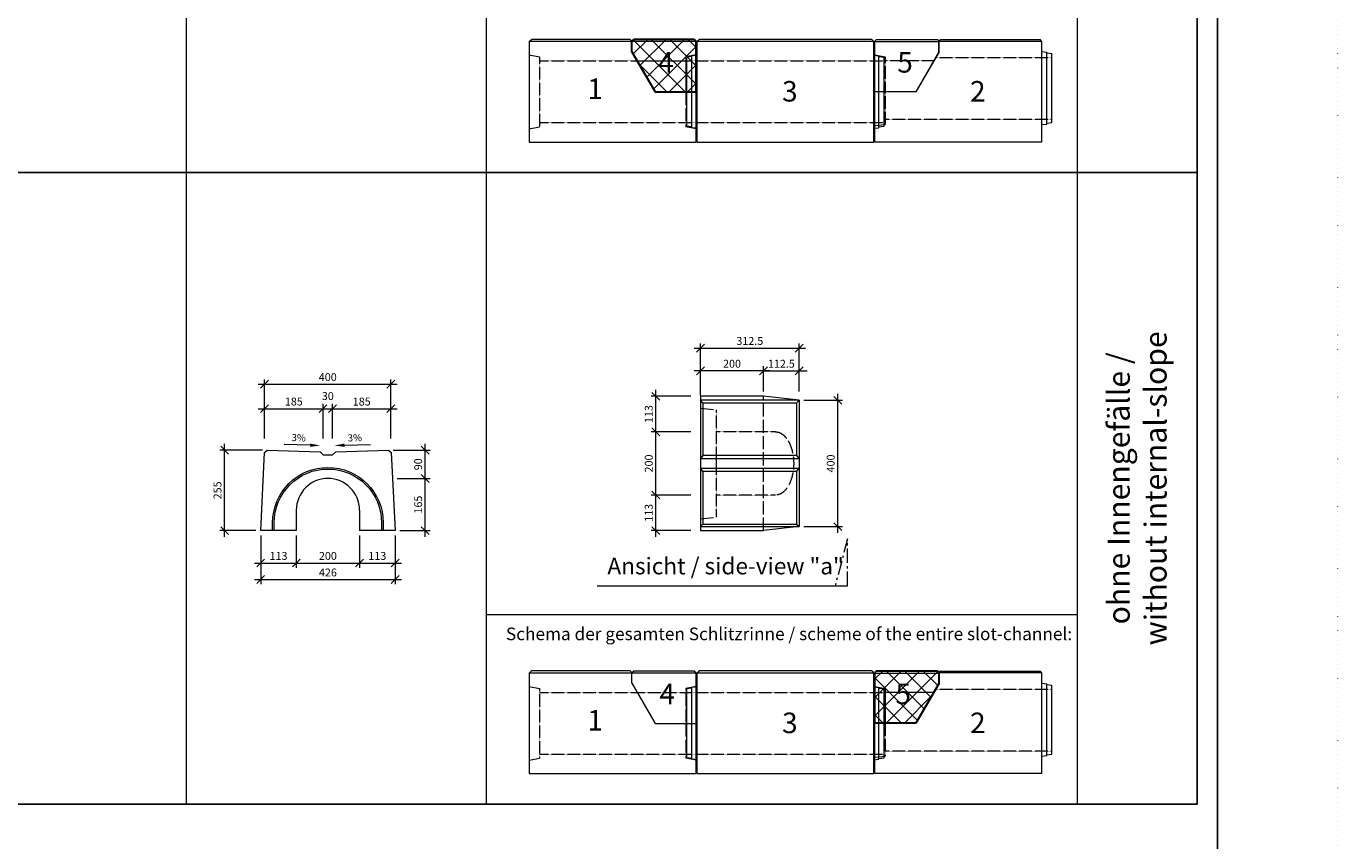
# Model space of a CAD drawing. Units: millimetres. Extents: x 0 to 92798, y 0 to 11600.
# Drawn here: x 78011 to 82163, y 5360 to 7939 of the extents above; entities that cross this region are included whole.
import ezdxf
from ezdxf.enums import TextEntityAlignment as Align

# ---------------------------------------------------------------- set-up
doc = ezdxf.new("R2010")
doc.units = ezdxf.units.MM
doc.header["$LTSCALE"] = 5
for name, pattern in [('ACAD_ISO07W100', [3, 0, -3]), ('DASHED', [0.2067, 0.1654, -0.0413]), ('OSA', [14.5, 9, -2, 1.5, -2])]:
    doc.linetypes.add(name, pattern=pattern)
doc.layers.add('AM_VIEWS', color=1, linetype='Continuous', lineweight=25, plot=False)
doc.layers.add('Skrytá', color=7, linetype='ACAD_ISO07W100', lineweight=9, plot=False)
for name, color, linetype, lineweight in [('DIM', 8, 'Continuous', 9), ('Hrana obvodová', 2, 'Continuous', 30), ('Hrana vnitřní', 7, 'Continuous', 9), ('koty', 5, 'Continuous', 0), ('nadpisy', 7, 'Continuous', 9), ('OOSY', 1, 'OSA', 9), ('Tenká', 1, 'Continuous', 18), ('Šrafy', 250, 'Continuous', 0)]:
    doc.layers.add(name, color=color, linetype=linetype, lineweight=lineweight)
doc.styles.add('Katalog_2005', font='micross.ttf')
doc.styles.add('SIMPL', font='ROMANS.shx')
doc.styles.add('STYLE1', font='arial.ttf')
doc.dimstyles.new('m10', dxfattribs={"dimscale": 15, "dimtxt": 1.666667, "dimasz": 1.666667, "dimexe": 1, "dimexo": 1, "dimgap": 0.666667, "dimtad": 1, "dimdec": 4, "dimrnd": 1, "dimdsep": 46, "dimtxsty": 'SIMPL', "dimblk1": 'OBLIQUE', "dimblk2": 'OBLIQUE', "dimsah": 1, "dimcen": 1.333333, "dimdle": 1.333332, "dimclrd": 256, "dimclre": 256, "dimclrt": 7, "dimadec": 0, "dimazin": 0, "dimtfac": 1, "dimtdec": 4, "dimtix": 1, "dimtmove": 2, "dimatfit": 3, "dimfxl": 1, "dimtolj": 1, "dimlwd": -1, "dimlwe": -1, "dimarcsym": 0})

# ---------------------------------------------------------------- blocks, each defined once
blk = doc.blocks.new('tgthgjgg')
at = {"layer": 'Hrana obvodová'}
for p, q in [((39145.1, -6368.6), (39149.1, -6364.6)), ((39145.1, -6394.6), (39145.1, -6368.6)), ((39297.4, -6364.6), (39149.1, -6364.6)), ((39297.4, -6364.6), (39301.4, -6368.6)), ((39301.4, -6492.1), (39301.4, -6368.6)), ((39145.1, -6394.6), (39201.4, -6492.1)), ((39145.1, -6394.6), (39201.4, -6492.1)), ((39201.4, -6492.1), (39301.4, -6492.1))]:
    blk.add_line(p, q, dxfattribs=at)
at = {"layer": 'Hrana vnitřní'}
blk.add_line((39301.4, -6369.6), (39145.1, -6369.6), dxfattribs=at)
at = {"layer": 'Hrana vnitřní', "linetype": 'DASHED'}
for p, q in [((39158.1, -6417.1), (39276.4, -6417.1)), ((39276.4, -6407.1), (39276.4, -6492.1))]:
    blk.add_line(p, q, dxfattribs=at)
at = {"layer": 'Hrana vnitřní', "linetype": 'DASHED', "ltscale": 50}
blk.add_line((39301.4, -6402.1), (39276.4, -6407.1), dxfattribs=at)
at = {"layer": 'Tenká'}
blk.add_line((39145.1, -6394.6), (39145.1, -6368.6), dxfattribs=at)
blk = doc.blocks.new('_Oblique')
at = {"layer": 'DIM', "color": 0, "lineweight": -2}
blk.add_line((-0.5, -0.5), (0.5, 0.5), dxfattribs=at)
blk = doc.blocks.new('*D584')
at = {"layer": 'Defpoints', "color": 0, "transparency": 16777216}
for p in [(78752.9, 6341.6), (78865.6, 6341.6), (78865.6, 6239.1)]:
    blk.add_point(p, dxfattribs=at)
at = {"layer": 'koty', "transparency": 16777216}
for p, q in [((78752.9, 6326.6), (78752.9, 6224.1)), ((78865.6, 6326.6), (78865.6, 6224.1)), ((78732.9, 6239.1), (78885.6, 6239.1))]:
    blk.add_line(p, q, dxfattribs=at)
at = {"layer": 'koty', "transparency": 16777216, "xscale": 24.999999999999, "yscale": 24.999999999999, "zscale": 24.999999999999, "rotation": 180}
blk.add_blockref('_Oblique', (78752.9, 6239.1), dxfattribs=at)
at = {"layer": 'koty', "transparency": 16777216, "xscale": 24.999999999999, "yscale": 24.999999999999, "zscale": 24.999999999999}
blk.add_blockref('_Oblique', (78865.6, 6239.1), dxfattribs=at)
at = {"layer": 'koty', "color": 7, "transparency": 16777216, "insert": (78809.3, 6261.6), "char_height": 25, "attachment_point": 5, "style": 'SIMPL'}
blk.add_mtext('\\A1;113', dxfattribs=at)
blk = doc.blocks.new('*D585')
at = {"layer": 'Defpoints', "color": 0, "transparency": 16777216}
for p in [(78865.6, 6341.6), (79065.6, 6341.6), (79065.6, 6239.1)]:
    blk.add_point(p, dxfattribs=at)
at = {"layer": 'koty', "transparency": 16777216}
for p, q in [((78865.6, 6326.6), (78865.6, 6224.1)), ((79065.6, 6326.6), (79065.6, 6224.1)), ((78845.6, 6239.1), (79085.6, 6239.1))]:
    blk.add_line(p, q, dxfattribs=at)
at = {"layer": 'koty', "transparency": 16777216, "xscale": 24.999999999999, "yscale": 24.999999999999, "zscale": 24.999999999999, "rotation": 180}
blk.add_blockref('_Oblique', (78865.6, 6239.1), dxfattribs=at)
at = {"layer": 'koty', "transparency": 16777216, "xscale": 24.999999999999, "yscale": 24.999999999999, "zscale": 24.999999999999}
blk.add_blockref('_Oblique', (79065.6, 6239.1), dxfattribs=at)
at = {"layer": 'koty', "color": 7, "transparency": 16777216, "insert": (78965.6, 6261.6), "char_height": 25, "attachment_point": 5, "style": 'SIMPL'}
blk.add_mtext('\\A1;200', dxfattribs=at)
blk = doc.blocks.new('*D586')
at = {"layer": 'Defpoints', "color": 0, "transparency": 16777216}
for p in [(79065.6, 6341.6), (79178.4, 6341.6), (79178.4, 6239.1)]:
    blk.add_point(p, dxfattribs=at)
at = {"layer": 'koty', "transparency": 16777216}
for p, q in [((79065.6, 6326.6), (79065.6, 6224.1)), ((79178.4, 6326.6), (79178.4, 6224.1)), ((79045.6, 6239.1), (79198.4, 6239.1))]:
    blk.add_line(p, q, dxfattribs=at)
at = {"layer": 'koty', "transparency": 16777216, "xscale": 24.999999999999, "yscale": 24.999999999999, "zscale": 24.999999999999, "rotation": 180}
blk.add_blockref('_Oblique', (79065.6, 6239.1), dxfattribs=at)
at = {"layer": 'koty', "transparency": 16777216, "xscale": 24.999999999999, "yscale": 24.999999999999, "zscale": 24.999999999999}
blk.add_blockref('_Oblique', (79178.4, 6239.1), dxfattribs=at)
at = {"layer": 'koty', "color": 7, "transparency": 16777216, "insert": (79122, 6261.6), "char_height": 25, "attachment_point": 5, "style": 'SIMPL'}
blk.add_mtext('\\A1;113', dxfattribs=at)
blk = doc.blocks.new('*D587')
at = {"layer": 'Defpoints', "color": 0, "transparency": 16777216}
for p in [(78752.9, 6333.1), (79178.4, 6333.1), (79178.4, 6186.7)]:
    blk.add_point(p, dxfattribs=at)
at = {"layer": 'koty', "transparency": 16777216}
for p, q in [((78752.9, 6318.1), (78752.9, 6171.7)), ((79178.4, 6318.1), (79178.4, 6171.7)), ((78732.9, 6186.7), (79198.4, 6186.7))]:
    blk.add_line(p, q, dxfattribs=at)
at = {"layer": 'koty', "transparency": 16777216, "xscale": 24.999999999999, "yscale": 24.999999999999, "zscale": 24.999999999999, "rotation": 180}
blk.add_blockref('_Oblique', (78752.9, 6186.7), dxfattribs=at)
at = {"layer": 'koty', "transparency": 16777216, "xscale": 24.999999999999, "yscale": 24.999999999999, "zscale": 24.999999999999}
blk.add_blockref('_Oblique', (79178.4, 6186.7), dxfattribs=at)
at = {"layer": 'koty', "color": 7, "transparency": 16777216, "insert": (78965.6, 6209.2), "char_height": 25, "attachment_point": 5, "style": 'SIMPL'}
blk.add_mtext('\\A1;426', dxfattribs=at)
blk = doc.blocks.new('*D588')
at = {"layer": 'Defpoints', "color": 0, "transparency": 16777216}
for p in [(78638.7, 6596.6), (78773.6, 6596.6), (78752.9, 6341.6)]:
    blk.add_point(p, dxfattribs=at)
at = {"layer": 'koty', "transparency": 16777216}
for p, q in [((78638.7, 6321.6), (78638.7, 6616.6)), ((78758.6, 6596.6), (78623.7, 6596.6)), ((78737.9, 6341.6), (78623.7, 6341.6))]:
    blk.add_line(p, q, dxfattribs=at)
at = {"layer": 'koty', "transparency": 16777216, "xscale": 24.999999999999, "yscale": 24.999999999999, "zscale": 24.999999999999}
for p, rotation in [((78638.7, 6596.6), 90), ((78638.7, 6341.6), 270)]:
    blk.add_blockref('_Oblique', p, dxfattribs=dict(at, rotation=rotation))
at = {"layer": 'koty', "color": 7, "transparency": 16777216, "insert": (78616.2, 6469.1), "char_height": 25, "attachment_point": 5, "rotation": 90, "style": 'SIMPL'}
blk.add_mtext('\\A1;255', dxfattribs=at)
blk = doc.blocks.new('*D589')
at = {"layer": 'Defpoints', "color": 0, "transparency": 16777216}
for p in [(79170.1, 6506.8), (79273.9, 6506.8), (79178.4, 6341.6)]:
    blk.add_point(p, dxfattribs=at)
at = {"layer": 'koty', "transparency": 16777216}
for p, q in [((79273.9, 6321.6), (79273.9, 6526.8)), ((79185.1, 6506.8), (79288.9, 6506.8)), ((79193.4, 6341.6), (79288.9, 6341.6))]:
    blk.add_line(p, q, dxfattribs=at)
at = {"layer": 'koty', "transparency": 16777216, "xscale": 24.999999999999, "yscale": 24.999999999999, "zscale": 24.999999999999}
for p, rotation in [((79273.9, 6506.8), 90), ((79273.9, 6341.6), 270)]:
    blk.add_blockref('_Oblique', p, dxfattribs=dict(at, rotation=rotation))
at = {"layer": 'koty', "color": 7, "transparency": 16777216, "insert": (79251.4, 6424.2), "char_height": 25, "attachment_point": 5, "rotation": 90, "style": 'SIMPL'}
blk.add_mtext('\\A1;165', dxfattribs=at)
blk = doc.blocks.new('*D590')
at = {"layer": 'Defpoints', "color": 0, "transparency": 16777216}
for p in [(79157.6, 6596.6), (79273.9, 6596.6), (79170.1, 6506.8)]:
    blk.add_point(p, dxfattribs=at)
at = {"layer": 'koty', "transparency": 16777216}
for p, q in [((79273.9, 6486.8), (79273.9, 6616.6)), ((79172.6, 6596.6), (79288.9, 6596.6)), ((79185.1, 6506.8), (79288.9, 6506.8))]:
    blk.add_line(p, q, dxfattribs=at)
at = {"layer": 'koty', "transparency": 16777216, "xscale": 24.999999999999, "yscale": 24.999999999999, "zscale": 24.999999999999}
for p, rotation in [((79273.9, 6596.6), 90), ((79273.9, 6506.8), 270)]:
    blk.add_blockref('_Oblique', p, dxfattribs=dict(at, rotation=rotation))
at = {"layer": 'koty', "color": 7, "transparency": 16777216, "insert": (79251.4, 6551.7), "char_height": 25, "attachment_point": 5, "rotation": 90, "style": 'SIMPL'}
blk.add_mtext('\\A1;90', dxfattribs=at)
blk = doc.blocks.new('*D591')
at = {"layer": 'Defpoints', "color": 0, "transparency": 16777216}
for p in [(79165.2, 6805.4), (78765.2, 6588.8), (79165.2, 6588.8)]:
    blk.add_point(p, dxfattribs=at)
at = {"layer": 'koty', "transparency": 16777216}
for p, q in [((78765.2, 6633.8), (78765.2, 6820.4)), ((79165.2, 6633.8), (79165.2, 6820.4)), ((78745.2, 6805.4), (79185.2, 6805.4))]:
    blk.add_line(p, q, dxfattribs=at)
at = {"layer": 'koty', "transparency": 16777216, "xscale": 24.999999999999, "yscale": 24.999999999999, "zscale": 24.999999999999, "rotation": 180}
blk.add_blockref('_Oblique', (78765.2, 6805.4), dxfattribs=at)
at = {"layer": 'koty', "transparency": 16777216, "xscale": 24.999999999999, "yscale": 24.999999999999, "zscale": 24.999999999999}
blk.add_blockref('_Oblique', (79165.2, 6805.4), dxfattribs=at)
at = {"layer": 'koty', "color": 7, "transparency": 16777216, "insert": (78965.2, 6827.9), "char_height": 25, "attachment_point": 5, "style": 'SIMPL'}
blk.add_mtext('\\A1;400', dxfattribs=at)
blk = doc.blocks.new('*D592')
at = {"layer": 'Defpoints', "color": 0, "transparency": 16777216}
for p in [(79165.2, 6727.9), (78980.2, 6588.8), (79165.2, 6588.8)]:
    blk.add_point(p, dxfattribs=at)
at = {"layer": 'koty', "transparency": 16777216}
for p, q in [((78960.2, 6727.9), (79185.2, 6727.9)), ((78980.2, 6633.8), (78980.2, 6742.9)), ((79165.2, 6633.8), (79165.2, 6742.9))]:
    blk.add_line(p, q, dxfattribs=at)
at = {"layer": 'koty', "transparency": 16777216, "xscale": 24.999999999999, "yscale": 24.999999999999, "zscale": 24.999999999999, "rotation": 180}
blk.add_blockref('_Oblique', (78980.2, 6727.9), dxfattribs=at)
at = {"layer": 'koty', "transparency": 16777216, "xscale": 24.999999999999, "yscale": 24.999999999999, "zscale": 24.999999999999}
blk.add_blockref('_Oblique', (79165.2, 6727.9), dxfattribs=at)
at = {"layer": 'koty', "color": 7, "transparency": 16777216, "insert": (79072.7, 6750.4), "char_height": 25, "attachment_point": 5, "style": 'SIMPL'}
blk.add_mtext('\\A1;185', dxfattribs=at)
blk = doc.blocks.new('*D593')
at = {"layer": 'Defpoints', "color": 0, "transparency": 16777216}
for p in [(78980.2, 6727.9), (78950.2, 6588.8), (78980.2, 6588.8)]:
    blk.add_point(p, dxfattribs=at)
at = {"layer": 'koty', "transparency": 16777216}
for p, q in [((78930.2, 6727.9), (79000.2, 6727.9)), ((78950.2, 6633.8), (78950.2, 6742.9)), ((78980.2, 6633.8), (78980.2, 6742.9))]:
    blk.add_line(p, q, dxfattribs=at)
at = {"layer": 'koty', "transparency": 16777216, "xscale": 24.999999999999, "yscale": 24.999999999999, "zscale": 24.999999999999, "rotation": 180}
blk.add_blockref('_Oblique', (78950.2, 6727.9), dxfattribs=at)
at = {"layer": 'koty', "transparency": 16777216, "xscale": 24.999999999999, "yscale": 24.999999999999, "zscale": 24.999999999999}
blk.add_blockref('_Oblique', (78980.2, 6727.9), dxfattribs=at)
at = {"layer": 'koty', "color": 7, "transparency": 16777216, "insert": (78965.4, 6767.9), "char_height": 25, "attachment_point": 5, "style": 'SIMPL'}
blk.add_mtext('\\A1;30', dxfattribs=at)
blk = doc.blocks.new('*D594')
at = {"layer": 'Defpoints', "color": 0, "transparency": 16777216}
for p in [(78950.2, 6727.9), (78765.2, 6588.8), (78950.2, 6588.8)]:
    blk.add_point(p, dxfattribs=at)
at = {"layer": 'koty', "transparency": 16777216}
for p, q in [((78745.2, 6727.9), (78970.2, 6727.9)), ((78765.2, 6633.8), (78765.2, 6742.9)), ((78950.2, 6633.8), (78950.2, 6742.9))]:
    blk.add_line(p, q, dxfattribs=at)
at = {"layer": 'koty', "transparency": 16777216, "xscale": 24.999999999999, "yscale": 24.999999999999, "zscale": 24.999999999999, "rotation": 180}
blk.add_blockref('_Oblique', (78765.2, 6727.9), dxfattribs=at)
at = {"layer": 'koty', "transparency": 16777216, "xscale": 24.999999999999, "yscale": 24.999999999999, "zscale": 24.999999999999}
blk.add_blockref('_Oblique', (78950.2, 6727.9), dxfattribs=at)
at = {"layer": 'koty', "color": 7, "transparency": 16777216, "insert": (78857.7, 6750.4), "char_height": 25, "attachment_point": 5, "style": 'SIMPL'}
blk.add_mtext('\\A1;185', dxfattribs=at)
blk = doc.blocks.new('*D595')
at = {"layer": 'Defpoints', "color": 0, "transparency": 16777216}
for p in [(80144.9, 6847.7), (80144.9, 6754.4), (80344.9, 6767.1)]:
    blk.add_point(p, dxfattribs=at)
at = {"layer": 'koty', "transparency": 16777216}
for p, q in [((80144.9, 6769.4), (80144.9, 6862.7)), ((80344.9, 6782.1), (80344.9, 6862.7)), ((80364.9, 6847.7), (80124.9, 6847.7))]:
    blk.add_line(p, q, dxfattribs=at)
at = {"layer": 'koty', "transparency": 16777216, "xscale": 24.999999999999, "yscale": 24.999999999999, "zscale": 24.999999999999, "rotation": 180}
blk.add_blockref('_Oblique', (80144.9, 6847.7), dxfattribs=at)
at = {"layer": 'koty', "transparency": 16777216, "xscale": 24.999999999999, "yscale": 24.999999999999, "zscale": 24.999999999999}
blk.add_blockref('_Oblique', (80344.9, 6847.7), dxfattribs=at)
at = {"layer": 'koty', "color": 7, "transparency": 16777216, "insert": (80244.9, 6870.2), "char_height": 25, "attachment_point": 5, "style": 'SIMPL'}
blk.add_mtext('\\A1;200', dxfattribs=at)
blk = doc.blocks.new('*D596')
at = {"layer": 'Defpoints', "color": 0, "transparency": 16777216}
for p in [(80457.4, 6847.7), (80344.9, 6767.1), (80457.4, 6767.1)]:
    blk.add_point(p, dxfattribs=at)
at = {"layer": 'koty', "transparency": 16777216}
for p, q in [((80344.9, 6782.1), (80344.9, 6862.7)), ((80457.4, 6782.1), (80457.4, 6862.7)), ((80344.9, 6847.7), (80319.9, 6847.7)), ((80344.9, 6847.7), (80457.4, 6847.7)), ((80457.4, 6847.7), (80482.4, 6847.7))]:
    blk.add_line(p, q, dxfattribs=at)
at = {"layer": 'koty', "transparency": 16777216, "xscale": 24.999999999999, "yscale": 24.999999999999, "zscale": 24.999999999999}
blk.add_blockref('_Oblique', (80344.9, 6847.7), dxfattribs=at)
at = {"layer": 'koty', "transparency": 16777216, "xscale": 24.999999999999, "yscale": 24.999999999999, "zscale": 24.999999999999, "rotation": 180}
blk.add_blockref('_Oblique', (80457.4, 6847.7), dxfattribs=at)
at = {"layer": 'koty', "color": 7, "transparency": 16777216, "insert": (80401.2, 6870.2), "char_height": 25, "attachment_point": 5, "style": 'SIMPL'}
blk.add_mtext('\\A1;112.5', dxfattribs=at)
blk = doc.blocks.new('*D597')
at = {"layer": 'Defpoints', "color": 0, "transparency": 16777216}
for p in [(80457.4, 6919.8), (80144.9, 6754.4), (80457.4, 6767.1)]:
    blk.add_point(p, dxfattribs=at)
at = {"layer": 'koty', "transparency": 16777216}
for p, q in [((80144.9, 6769.4), (80144.9, 6934.8)), ((80457.4, 6782.1), (80457.4, 6934.8)), ((80124.9, 6919.8), (80477.4, 6919.8))]:
    blk.add_line(p, q, dxfattribs=at)
at = {"layer": 'koty', "transparency": 16777216, "xscale": 24.999999999999, "yscale": 24.999999999999, "zscale": 24.999999999999, "rotation": 180}
blk.add_blockref('_Oblique', (80144.9, 6919.8), dxfattribs=at)
at = {"layer": 'koty', "transparency": 16777216, "xscale": 24.999999999999, "yscale": 24.999999999999, "zscale": 24.999999999999}
blk.add_blockref('_Oblique', (80457.4, 6919.8), dxfattribs=at)
at = {"layer": 'koty', "color": 7, "transparency": 16777216, "insert": (80301.2, 6942.3), "char_height": 25, "attachment_point": 5, "style": 'SIMPL'}
blk.add_mtext('\\A1;312.5', dxfattribs=at)
blk = doc.blocks.new('*D598')
at = {"layer": 'Defpoints', "color": 0, "transparency": 16777216}
for p in [(80003.8, 6454.4), (80144.9, 6454.4), (80144.9, 6341.6)]:
    blk.add_point(p, dxfattribs=at)
at = {"layer": 'koty', "transparency": 16777216}
for p, q in [((80114.9, 6454.4), (79988.8, 6454.4)), ((80003.8, 6321.6), (80003.8, 6474.4)), ((80114.9, 6341.6), (79988.8, 6341.6))]:
    blk.add_line(p, q, dxfattribs=at)
at = {"layer": 'koty', "transparency": 16777216, "xscale": 24.999999999999, "yscale": 24.999999999999, "zscale": 24.999999999999}
for p, rotation in [((80003.8, 6454.4), 90), ((80003.8, 6341.6), 270)]:
    blk.add_blockref('_Oblique', p, dxfattribs=dict(at, rotation=rotation))
at = {"layer": 'koty', "color": 7, "transparency": 16777216, "insert": (79981.3, 6398), "char_height": 25, "attachment_point": 5, "rotation": 90, "style": 'SIMPL'}
blk.add_mtext('\\A1;113', dxfattribs=at)
blk = doc.blocks.new('*D599')
at = {"layer": 'Defpoints', "color": 0, "transparency": 16777216}
for p in [(80003.8, 6654.4), (80144.9, 6654.4), (80144.9, 6454.4)]:
    blk.add_point(p, dxfattribs=at)
at = {"layer": 'koty', "transparency": 16777216}
for p, q in [((80114.9, 6654.4), (79988.8, 6654.4)), ((80003.8, 6434.4), (80003.8, 6674.4)), ((80114.9, 6454.4), (79988.8, 6454.4))]:
    blk.add_line(p, q, dxfattribs=at)
at = {"layer": 'koty', "transparency": 16777216, "xscale": 24.999999999999, "yscale": 24.999999999999, "zscale": 24.999999999999}
for p, rotation in [((80003.8, 6654.4), 90), ((80003.8, 6454.4), 270)]:
    blk.add_blockref('_Oblique', p, dxfattribs=dict(at, rotation=rotation))
at = {"layer": 'koty', "color": 7, "transparency": 16777216, "insert": (79981.3, 6554.4), "char_height": 25, "attachment_point": 5, "rotation": 90, "style": 'SIMPL'}
blk.add_mtext('\\A1;200', dxfattribs=at)
blk = doc.blocks.new('*D600')
at = {"layer": 'Defpoints', "color": 0, "transparency": 16777216}
for p in [(80003.8, 6767.1), (80144.9, 6767.1), (80144.9, 6654.4)]:
    blk.add_point(p, dxfattribs=at)
at = {"layer": 'koty', "transparency": 16777216}
for p, q in [((80003.8, 6634.4), (80003.8, 6787.1)), ((80114.9, 6767.1), (79988.8, 6767.1)), ((80114.9, 6654.4), (79988.8, 6654.4))]:
    blk.add_line(p, q, dxfattribs=at)
at = {"layer": 'koty', "transparency": 16777216, "xscale": 24.999999999999, "yscale": 24.999999999999, "zscale": 24.999999999999}
for p, rotation in [((80003.8, 6767.1), 90), ((80003.8, 6654.4), 270)]:
    blk.add_blockref('_Oblique', p, dxfattribs=dict(at, rotation=rotation))
at = {"layer": 'koty', "color": 7, "transparency": 16777216, "insert": (79981.3, 6710.7), "char_height": 25, "attachment_point": 5, "rotation": 90, "style": 'SIMPL'}
blk.add_mtext('\\A1;113', dxfattribs=at)
blk = doc.blocks.new('*D601')
at = {"layer": 'Defpoints', "color": 0, "transparency": 16777216}
for p in [(80457.4, 6754.4), (80579.7, 6754.4), (80457.4, 6354.4)]:
    blk.add_point(p, dxfattribs=at)
at = {"layer": 'koty', "transparency": 16777216}
for p, q in [((80579.7, 6334.4), (80579.7, 6774.4)), ((80472.4, 6754.4), (80594.7, 6754.4)), ((80472.4, 6354.4), (80594.7, 6354.4))]:
    blk.add_line(p, q, dxfattribs=at)
at = {"layer": 'koty', "transparency": 16777216, "xscale": 24.999999999999, "yscale": 24.999999999999, "zscale": 24.999999999999}
for p, rotation in [((80579.7, 6754.4), 90), ((80579.7, 6354.4), 270)]:
    blk.add_blockref('_Oblique', p, dxfattribs=dict(at, rotation=rotation))
at = {"layer": 'koty', "color": 7, "transparency": 16777216, "insert": (80557.2, 6554.4), "char_height": 25, "attachment_point": 5, "rotation": 90, "style": 'SIMPL'}
blk.add_mtext('\\A1;400', dxfattribs=at)
blk = doc.blocks.new('GFHGFHFG')
at = {"layer": 'Hrana vnitřní'}
for p, q in [((27976.9, -37176.2), (27983.4, -37169.7)), ((27976.9, -37176.2), (27976.9, -37494.7)), ((28301.6, -37176.2), (27976.9, -37176.2)), ((28296.4, -37169.7), (27983.4, -37169.7)), ((28296.4, -37169.7), (28301.6, -37174.9)), ((28301.6, -37208.7), (28301.6, -37174.9)), ((28301.6, -37208.7), (28374.8, -37335.5)), ((28301.6, -37208.7), (28374.8, -37335.5)), ((28374.8, -37335.5), (28504.8, -37335.5)), ((28504.8, -37494.7), (28504.8, -37335.5)), ((27976.9, -37494.7), (28504.8, -37494.7))]:
    blk.add_line(p, q, dxfattribs=at)
at = {"layer": 'Hrana vnitřní', "linetype": 'DASHED', "ltscale": 50}
for p, q in [((27976.9, -37218.5), (28009.4, -37225)), ((28472.3, -37335.5), (28472.3, -37446)), ((27976.9, -37452.5), (28009.4, -37446)), ((28504.8, -37452.5), (28472.3, -37446))]:
    blk.add_line(p, q, dxfattribs=at)
at = {"layer": 'Hrana vnitřní', "linetype": 'DASHED'}
for p, q in [((28009.4, -37225), (28009.4, -37446)), ((28009.4, -37238), (28318.5, -37238)), ((28009.4, -37433), (28472.3, -37433))]:
    blk.add_line(p, q, dxfattribs=at)
blk = doc.blocks.new('FGHFHFGH')
at = {"layer": 'Hrana vnitřní'}
for p, q in [((32787.2, -37031.3), (32780.7, -37037.8)), ((33333.5, -37031.3), (32787.2, -37031.3)), ((33333.5, -37031.3), (33340, -37037.8)), ((33340, -37037.8), (32780.7, -37037.8)), ((32780.7, -37081.4), (32780.7, -37037.8)), ((33340, -37081.4), (33340, -37037.8)), ((32764.4, -37085.9), (32748.2, -37087.9)), ((32748.2, -37306.3), (32748.2, -37087.9)), ((32780.7, -37081.4), (32764.4, -37083.3)), ((32764.4, -37085.9), (32764.4, -37083.3)), ((32764.4, -37308.2), (32764.4, -37085.9)), ((32780.7, -37312.8), (32780.7, -37081.4)), ((33340, -37081.4), (33356.3, -37083.3)), ((33340, -37312.8), (33340, -37081.4)), ((33356.3, -37085.9), (33356.3, -37083.3)), ((33356.3, -37085.9), (33372.5, -37087.9)), ((33356.3, -37308.2), (33356.3, -37085.9)), ((33372.5, -37306.3), (33372.5, -37087.9)), ((32764.4, -37308.2), (32748.2, -37306.3)), ((32764.4, -37310.8), (32764.4, -37308.2)), ((32780.7, -37312.8), (32764.4, -37310.8)), ((32780.7, -37356.3), (32780.7, -37312.8)), ((33340, -37312.8), (33356.3, -37310.8)), ((33340, -37356.3), (33340, -37312.8)), ((33356.3, -37308.2), (33372.5, -37306.3)), ((33356.3, -37310.8), (33356.3, -37308.2)), ((32780.7, -37356.3), (33340, -37356.3))]:
    blk.add_line(p, q, dxfattribs=at)
at = {"layer": 'Hrana vnitřní', "linetype": 'DASHED'}
for p, q in [((32748.2, -37099.6), (33372.5, -37099.6)), ((32748.2, -37294.6), (33372.5, -37294.6))]:
    blk.add_line(p, q, dxfattribs=at)
blk = doc.blocks.new('JZJZUZ')
at = {"layer": 'Hrana vnitřní'}
for p, q in [((29049.1, -40458.9), (29043.9, -40464.1)), ((29043.9, -40464.1), (29368.9, -40464.1)), ((29043.9, -40498), (29043.9, -40464.1)), ((29049.1, -40458.9), (29363.7, -40458.9)), ((29368.9, -40464.1), (29363.7, -40458.9)), ((29368.9, -40464.1), (29368.9, -40497.2)), ((29043.9, -40498), (28970.8, -40624.6)), ((29368.9, -40497.2), (29385.2, -40499.2)), ((29368.9, -40497.2), (29368.9, -40728.6)), ((29385.2, -40501.8), (29385.2, -40499.2)), ((29385.2, -40501.8), (29401.4, -40503.7)), ((29385.2, -40724.1), (29385.2, -40501.8)), ((29401.4, -40722.1), (29401.4, -40503.7)), ((28840.8, -40783.9), (28840.8, -40624.6)), ((28970.8, -40624.6), (28840.8, -40624.6)), ((29368.9, -40728.6), (29385.2, -40726.7)), ((29368.9, -40728.6), (29368.9, -40783.9)), ((29385.2, -40724.1), (29401.4, -40722.1)), ((29385.2, -40726.7), (29385.2, -40724.1)), ((29368.9, -40783.9), (28840.8, -40783.9))]:
    blk.add_line(p, q, dxfattribs=at)
at = {"layer": 'Hrana vnitřní', "linetype": 'DASHED'}
for p, q in [((29401.4, -40517.4), (29032.7, -40517.4)), ((28873.3, -40624.6), (28873.3, -40728.6)), ((29401.4, -40712.4), (28873.3, -40712.4))]:
    blk.add_line(p, q, dxfattribs=at)
at = {"layer": 'Hrana vnitřní', "linetype": 'DASHED', "ltscale": 50}
blk.add_line((28840.8, -40731.9), (28873.3, -40728.6), dxfattribs=at)
blk = doc.blocks.new('FGHFHF')
at = {"layer": 'Hrana vnitřní'}
for p, q in [((32465.3, -36609.9), (32470.5, -36604.7)), ((32465.3, -36643.7), (32465.3, -36609.9)), ((32465.3, -36643.7), (32465.3, -36609.9)), ((32668.5, -36611.2), (32465.3, -36611.2)), ((32663.3, -36604.7), (32470.5, -36604.7)), ((32663.3, -36604.7), (32668.5, -36609.9)), ((32668.5, -36770.4), (32668.5, -36609.9)), ((32465.3, -36643.7), (32538.5, -36770.4)), ((32465.3, -36643.7), (32538.5, -36770.4)), ((32538.5, -36770.4), (32668.5, -36770.4))]:
    blk.add_line(p, q, dxfattribs=at)
at = {"layer": 'Hrana vnitřní', "linetype": 'DASHED', "ltscale": 50}
blk.add_line((32668.5, -36653.4), (32636, -36659.9), dxfattribs=at)
at = {"layer": 'Hrana vnitřní', "linetype": 'DASHED'}
for p, q in [((32636, -36659.9), (32636, -36770.4)), ((32482.2, -36672.9), (32636, -36672.9))]:
    blk.add_line(p, q, dxfattribs=at)

msp = doc.modelspace()

# ---------------------------------------------------------------- hatches: boundary and pattern name
at = {"layer": 'Šrafy'}
h = msp.add_hatch(dxfattribs=at)
h.set_pattern_fill('ANSI37', color=253, scale=13, style=0)
h.set_pattern_definition([(45, (19131.18, 6881.336), (-29.185832, 29.185832), []), (135, (19131.18, 6881.336), (-29.185832, -29.185832), [])])
h.paths.add_polyline_path([(80098.67496, 7828.92851), (79944.88331, 7828.92851), (80001.17496, 7731.42851), (80098.67496, 7731.42851)])
h.paths.add_polyline_path([(80131.17496, 7890.67851), (79927.99581, 7890.67851), (79927.99581, 7858.17851), (79944.88331, 7828.92851), (80098.67496, 7828.92851), (80098.67496, 7841.92851), (80131.17496, 7848.42851)])
h.paths.add_polyline_path([(80125.97496, 7897.17851), (79933.19581, 7897.17851), (79927.99581, 7891.97851), (79927.99581, 7890.67851), (80131.17496, 7890.67851), (80131.17496, 7891.97851)])
h.paths.add_polyline_path([(80118.17496, 7842.57851), (80101.92496, 7840.62851), (80101.92496, 7828.92851), (80118.17496, 7828.92851)], flags=17)
h.paths.add_polyline_path([(80131.17496, 7846.73851), (80118.17496, 7845.17851), (80118.17496, 7828.92851), (80131.17496, 7828.92851)], flags=17)
h.paths.add_polyline_path([(80118.17496, 7845.17851), (80131.17496, 7846.73851), (80131.17496, 7848.42851), (80098.67496, 7841.92851), (80098.67496, 7731.42851), (80101.92496, 7731.42851), (80101.92496, 7840.62851), (80118.17496, 7842.57851)])
h.paths.add_polyline_path([(80118.17496, 7828.92851), (80101.92496, 7828.92851), (80101.92496, 7731.42851), (80118.17496, 7731.42851)], flags=17)
h.paths.add_polyline_path([(80131.17496, 7828.92851), (80118.17496, 7828.92851), (80118.17496, 7731.42851), (80131.17496, 7731.42851)])
h = msp.add_hatch(dxfattribs=at)
h.set_pattern_fill('ANSI37', color=253, scale=13, style=0)
h.set_pattern_definition([(135, (141697.03, 4881.336), (29.185832, 29.185832), []), (45, (141697.03, 4881.336), (29.185832, -29.185832), [])])
h.paths.add_polyline_path([(80729.53334, 5828.92851), (80883.32499, 5828.92851), (80827.03334, 5731.42851), (80729.53334, 5731.42851)])
h.paths.add_polyline_path([(80697.03334, 5890.67851), (80900.21249, 5890.67851), (80900.21249, 5858.17851), (80883.32499, 5828.92851), (80729.53334, 5828.92851), (80729.53334, 5841.92851), (80697.03334, 5848.42851)])
h.paths.add_polyline_path([(80702.23334, 5897.17851), (80895.01249, 5897.17851), (80900.21249, 5891.97851), (80900.21249, 5890.67851), (80697.03334, 5890.67851), (80697.03334, 5891.97851)])
h.paths.add_polyline_path([(80710.03334, 5842.57851), (80726.28334, 5840.62851), (80726.28334, 5828.92851), (80710.03334, 5828.92851)], flags=17)
h.paths.add_polyline_path([(80697.03334, 5846.73851), (80710.03334, 5845.17851), (80710.03334, 5828.92851), (80697.03334, 5828.92851)], flags=17)
h.paths.add_polyline_path([(80710.03334, 5845.17851), (80697.03334, 5846.73851), (80697.03334, 5848.42851), (80729.53334, 5841.92851), (80729.53334, 5731.42851), (80726.28334, 5731.42851), (80726.28334, 5840.62851), (80710.03334, 5842.57851)])
h.paths.add_polyline_path([(80710.03334, 5828.92851), (80726.28334, 5828.92851), (80726.28334, 5731.42851), (80710.03334, 5731.42851)], flags=17)
h.paths.add_polyline_path([(80697.03334, 5828.92851), (80710.03334, 5828.92851), (80710.03334, 5731.42851), (80697.03334, 5731.42851)])

# ---------------------------------------------------------------- linework, layer by layer
for p, q in [((81717.46071, 7475.54955), (74246.57117, 7475.54955)), ((81717.46071, 5475.54955), (74246.57117, 5475.54955))]:
    msp.add_line(p, q)
msp.add_lwpolyline([(74246.57117, 9911.32986), (81717.46071, 9911.32986), (81717.46071, 5475.54955), (74246.57117, 5475.54955)], close=True)
at = {"layer": 'AM_VIEWS'}
msp.add_lwpolyline([(74182.07111, 10411.32985), (81782.07111, 10411.32985), (81782.07111, 1140.53355), (74182.07111, 1140.53355)], close=True, dxfattribs=at)
at = {"layer": 'Hrana vnitřní'}
for p, q in [((78516.70096, 9911.32986), (78516.70096, 5475.54955)), ((79466.92791, 9911.32986), (79466.92791, 5475.54955)), ((81337.40239, 9911.32986), (81337.40239, 5475.54955)), ((80344.93719, 6767.11527), (80144.93719, 6767.11527)), ((80144.93719, 6767.11527), (80144.93719, 6341.59127)), ((80457.43719, 6754.35327), (80144.93719, 6754.35327)), ((80152.93719, 6746.35327), (80144.93719, 6754.35327)), ((80152.93719, 6746.35327), (80152.93719, 6579.35327)), ((80152.93719, 6746.35327), (80449.43719, 6746.35327)), ((80457.43719, 6754.35327), (80344.93719, 6767.11527)), ((80449.43719, 6746.35327), (80457.43719, 6754.35327)), ((80449.43719, 6746.35327), (80449.43719, 6579.35327)), ((80457.43719, 6754.35327), (80457.43719, 6354.35327)), ((80457.43719, 6754.35327), (80457.43719, 6354.35327)), ((78909.63064, 6612.15037), (78827.54613, 6614.61291)), ((79018.11275, 6612.15037), (79100.19726, 6614.61291)), ((78752.8879, 6341.59127), (78765.2499, 6588.83127)), ((78765.2499, 6588.83127), (78773.6499, 6596.59127)), ((78773.6499, 6596.59127), (78940.6499, 6591.58127)), ((78940.6499, 6591.58127), (78950.6499, 6581.28127)), ((78950.6499, 6581.28127), (78980.6499, 6581.28127)), ((78980.6499, 6581.28127), (78990.6499, 6591.58127)), ((78990.6499, 6591.58127), (79157.6499, 6596.59127)), ((79157.6499, 6596.59127), (79166.0499, 6588.83127)), ((79166.0499, 6588.83127), (79178.4119, 6341.59127)), ((80152.93719, 6579.35327), (80144.93719, 6569.35327)), ((80457.43719, 6569.35327), (80144.93719, 6569.35327)), ((80449.43719, 6579.35327), (80152.93719, 6579.35327)), ((80194.93719, 6569.35327), (80194.93719, 6539.35327)), ((80449.43719, 6579.35327), (80457.43719, 6569.35327)), ((80144.93719, 6539.35327), (80457.43719, 6539.35327)), ((80152.93719, 6529.35327), (80144.93719, 6539.35327)), ((80152.93719, 6529.35327), (80152.93719, 6362.35327)), ((80449.43719, 6529.35327), (80152.93719, 6529.35327)), ((80449.43719, 6529.35327), (80457.43719, 6539.35327)), ((80449.43719, 6529.35327), (80449.43719, 6362.35327)), ((78865.6499, 6406.83127), (78865.6499, 6341.59127)), ((79065.6499, 6406.83127), (79065.6499, 6341.59127)), ((80152.93719, 6362.35327), (80144.93719, 6354.35327)), ((80144.93719, 6354.35327), (80457.43719, 6354.35327)), ((80152.93719, 6362.35327), (80449.43719, 6362.35327)), ((80457.43719, 6354.35327), (80344.93719, 6341.59127)), ((80449.43719, 6362.35327), (80457.43719, 6354.35327)), ((78865.6499, 6341.59127), (78752.8879, 6341.59127)), ((79178.4119, 6341.59127), (79065.6499, 6341.59127)), ((80144.93719, 6341.59127), (80344.93719, 6341.59127)), ((79817.95916, 6167.12702), (80610.91406, 6167.12702)), ((81337.40239, 6075.54955), (79467.92791, 6075.54955))]:
    msp.add_line(p, q, dxfattribs=at)
at = {"layer": 'Hrana vnitřní', "linetype": 'DASHED', "ltscale": 50}
for p, q in [((80144.93719, 6729.35327), (80194.93719, 6724.35327)), ((80344.93719, 6341.59127), (80344.93719, 6767.11527)), ((80144.93719, 6379.35327), (80194.93719, 6384.35327))]:
    msp.add_line(p, q, dxfattribs=at)
at = {"layer": 'Hrana vnitřní', "linetype": 'DASHED'}
for p, q in [((80194.93719, 6724.35327), (80194.93719, 6384.35327)), ((80382.60352, 6654.35327), (80194.93719, 6654.35327)), ((80382.60352, 6454.35327), (80194.93719, 6454.35327))]:
    msp.add_line(p, q, dxfattribs=at)
at = {"layer": 'Hrana vnitřní'}
for points in [[(78790.94975, 6341.59127, -0.0146379771), (78790.6499, 6351.83127), (78790.6499, 6366.83127, -0.4142135627), (78965.6499, 6541.83126, -0.414213562), (79140.6499, 6366.83127), (79140.6499, 6351.83127, -0.0146379771), (79140.35005, 6341.59127, -0.0146379771)], [(78795.95858, 6341.59127, -0.0150690848), (78795.6499, 6351.83127), (78795.6499, 6366.83127, -0.4142135628), (78965.6499, 6536.83126, -0.414213562), (79135.6499, 6366.83127), (79135.6499, 6351.83127, -0.0150690848), (79135.34121, 6341.59127, -0.0150690848)]]:
    msp.add_lwpolyline(points, format="xyb", dxfattribs=at)
for start, end in [(90, 180), (0, 90)]:
    msp.add_arc((78965.6499, 6406.83127), 100, start, end, dxfattribs=at)
at = {"layer": 'Hrana vnitřní', "linetype": 'DASHED', "ltscale": 50, "extrusion": (0, 0, -1)}
msp.add_ellipse((80382.60352, 6554.35327), major_axis=(0, -100), ratio=0.5759640516, start_param=3.1415926536, end_param=6.2831853072, dxfattribs=at)
at = {"layer": 'Hrana vnitřní'}
for points in [[(78909.78807, 6617.39801), (78909.47321, 6606.90273), (78941.11648, 6611.2058)], [(79017.95532, 6617.39801), (79018.27018, 6606.90273), (78986.62691, 6611.2058)]]:
    msp.add_solid(points, dxfattribs=at)
at = {"layer": 'OOSY'}
for p, q in [((80610.91406, 6315.50825), (80571.2828, 6167.12702)), ((80610.91406, 6167.12702), (80610.91406, 6315.50825))]:
    msp.add_line(p, q, dxfattribs=at)
at = {"layer": 'Skrytá', "lineweight": 5}
for points in [[(73762.56216, 0), (82162.56216, 0), (82162.56216, 11600), (73762.56216, 11600)], [(74182.07117, 1140.53356), (81782.07117, 1140.53356), (81782.07117, 10411.32986), (74182.07117, 10411.32986)]]:
    msp.add_lwpolyline(points, close=True, dxfattribs=at)

# ---------------------------------------------------------------- block references
at = {"layer": 'Hrana vnitřní'}
for name, p in [('GFHGFHFG', (51626.35022, 45066.90431)), ('FGHFHFGH', (47353.73621, 44928.51743)), ('JZJZUZ', (51856.22438, 48356.05211)), ('GFHGFHFG', (51626.35022, 43066.90431)), ('FGHFHF', (47462.65404, 42501.85909)), ('FGHFHFGH', (47353.73621, 42928.51743)), ('JZJZUZ', (51856.22438, 46356.05211))]:
    msp.add_blockref(name, p, dxfattribs=at)
at = {"layer": 'Hrana vnitřní', "yscale": 1.30000000000291}
for p, xscale, zscale in [((29039.30613, 16171.21725), 1.30000000000291, 1.30000000000291), ((131788.90217, 14171.21725), -1.30000000000291, 1.3)]:
    msp.add_blockref('tgthgjgg', p, dxfattribs=dict(at, xscale=xscale, zscale=zscale))
at = {"layer": 'Hrana vnitřní', "xscale": -1}
msp.add_blockref('FGHFHF', (113365.55426, 44501.85909), dxfattribs=at)

# ---------------------------------------------------------------- texts
at = {"layer": 'Hrana vnitřní', "style": 'STYLE1'}
for p in [(79811.78361, 7708.56626), (79811.78361, 5708.56626)]:
    msp.add_text('1', height=65, dxfattribs=at).set_placement(p, align=Align.CENTER)
at = {"layer": 'Hrana vnitřní', "style": 'SIMPL'}
for rotation, p in [(358.09398629, (78850.18893, 6625.40909)), (2, (79028.59706, 6623.78826))]:
    msp.add_text('3%', height=22.499998, rotation=rotation, dxfattribs=at).set_placement(p)
at = {"layer": 'Hrana vnitřní', "insert": (81527.43155, 6475.54955), "char_height": 70, "width": 2000, "attachment_point": 5, "rotation": 90, "style": 'Katalog_2005'}
msp.add_mtext('{\\fArial|b0|i0|c0|p34;ohne Innengefälle / \\Pwithout internal-slope}', dxfattribs=at)
at = {"layer": 'nadpisy', "style": 'STYLE1'}
for s, p in [('4', (80035.91806, 7792.14961)), ('5', (80792.71494, 7792.14961)), ('3', (80427.99121, 7700.43335)), ('2', (81023.01859, 7700.43335)), ('4', (80039.88999, 5792.14961)), ('5', (80787.11771, 5792.14961)), ('3', (80427.99121, 5700.43335)), ('2', (81023.01859, 5700.43335))]:
    msp.add_text(s, height=65, dxfattribs=at).set_placement(p, align=Align.CENTER)
at = {"layer": 'nadpisy', "style": 'Katalog_2005'}
for s, height, p in [('Ansicht / side-view "a"', 52.5, (79850.49301, 6203.29483)), ('Schema der gesamten Schlitzrinne / scheme of the entire slot-channel:', 40, (79529.2258, 5994.74253))]:
    msp.add_text(s, height=height, dxfattribs=at).set_placement(p)

# ---------------------------------------------------------------- dimensions: what is measured, and where the dimension line sits
at = {"layer": 'koty'}
for base, p1, p2, override, picture, middle in [((80457.43719, 6919.77076), (80144.93719, 6754.35327), (80457.43719, 6767.11527), {"dimdec": 1, "dimrnd": 0}, '*D597', (80301.18719, 6942.27076)), ((80144.93719, 6847.67721), (80344.93719, 6767.11527), (80144.93719, 6754.35327), {"dimdec": 1, "dimrnd": 0}, '*D595', (80244.93719, 6870.17721)), ((80457.43719, 6847.67721), (80344.93719, 6767.11527), (80457.43719, 6767.11527), {"dimdec": 1, "dimrnd": 0}, '*D596', (80401.18719, 6870.17721)), ((79165.2499, 6805.40105), (78765.2499, 6588.83127), (79165.2499, 6588.83127), {"dimexo": 3}, '*D591', (78965.2499, 6827.90105)), ((78950.2499, 6727.91777), (78765.2499, 6588.83127), (78950.2499, 6588.83127), {"dimexo": 3, "dimrnd": 0.1}, '*D594', (78857.7499, 6750.41777)), ((79165.2499, 6727.91777), (78980.2499, 6588.83127), (79165.2499, 6588.83127), {"dimexo": 3}, '*D592', (79072.7499, 6750.41777))]:
    dim = msp.add_linear_dim(base=base, p1=p1, p2=p2, dimstyle='m10', override=override, dxfattribs=at)
    dim.commit()
    dim.dimension.update_dxf_attribs({"geometry": picture, "text_midpoint": middle})
dim = msp.add_linear_dim(base=(78980.2499, 6727.91777), p1=(78950.2499, 6588.83127), p2=(78980.2499, 6588.83127), dimstyle='m10', override={"dimexo": 3}, dxfattribs=at)
dim.commit()
dim.dimension.update_dxf_attribs({"geometry": '*D593', "text_midpoint": (78965.45, 6767.93663), "dimtype": 160})
for base, p1, p2, picture, middle in [((80003.7616, 6767.11527), (80144.93719, 6654.35327), (80144.93719, 6767.11527), '*D600', (79981.2616, 6710.73427)), ((80003.7616, 6654.35327), (80144.93719, 6454.35327), (80144.93719, 6654.35327), '*D599', (79981.2616, 6554.35327)), ((80003.7616, 6454.35327), (80144.93719, 6341.59127), (80144.93719, 6454.35327), '*D598', (79981.2616, 6397.97227))]:
    dim = msp.add_linear_dim(base=base, p1=p1, p2=p2, angle=270, dimstyle='m10', override={"dimexo": 2}, dxfattribs=at)
    dim.commit()
    dim.dimension.update_dxf_attribs({"geometry": picture, "text_midpoint": middle})
for base, p1, p2, angle, picture, middle in [((80579.74954, 6754.35327), (80457.43719, 6354.35327), (80457.43719, 6754.35327), 270, '*D601', (80557.24954, 6554.35327)), ((78638.67012, 6596.59127), (78752.8879, 6341.59127), (78773.6499, 6596.59127), 90, '*D588', (78616.17012, 6469.09127)), ((79273.92728, 6596.59127), (79170.1499, 6506.83127), (79157.6499, 6596.59127), 90, '*D590', (79251.42728, 6551.71127)), ((79273.92728, 6506.83127), (79178.4119, 6341.59127), (79170.1499, 6506.83127), 90, '*D589', (79251.42728, 6424.21127))]:
    dim = msp.add_linear_dim(base=base, p1=p1, p2=p2, angle=angle, dimstyle='m10', dxfattribs=at)
    dim.commit()
    dim.dimension.update_dxf_attribs({"geometry": picture, "text_midpoint": middle})
for base, p1, p2, picture, middle in [((78865.6499, 6239.0935), (78752.8879, 6341.59127), (78865.6499, 6341.59127), '*D584', (78809.2689, 6261.5935)), ((79178.4119, 6186.7107), (78752.8879, 6333.05464), (79178.4119, 6333.05464), '*D587', (78965.6499, 6209.2107)), ((79065.6499, 6239.0935), (78865.6499, 6341.59127), (79065.6499, 6341.59127), '*D585', (78965.6499, 6261.5935)), ((79178.4119, 6239.0935), (79065.6499, 6341.59127), (79178.4119, 6341.59127), '*D586', (79122.0309, 6261.5935))]:
    dim = msp.add_linear_dim(base=base, p1=p1, p2=p2, dimstyle='m10', dxfattribs=at)
    dim.commit()
    dim.dimension.update_dxf_attribs({"geometry": picture, "text_midpoint": middle})

doc.saveas('drawing.dxf')
